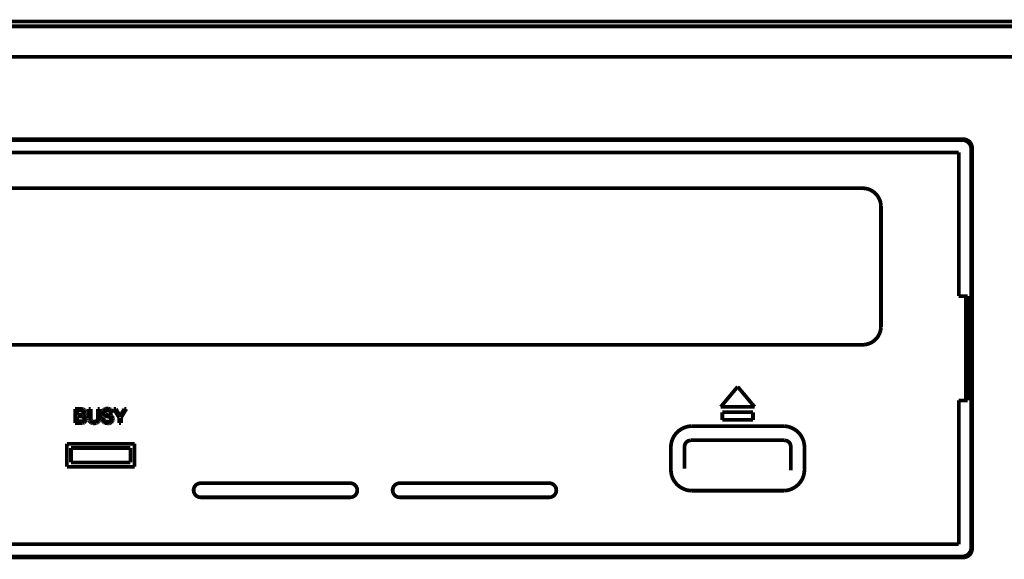
# Model space of a CAD drawing. Extents: x -6.3 to 6.3, y -4.8 to 4.8.
# Drawn here: x -1 to 0.1, y -3.2 to -2.6 of the extents above; entities that cross this region are included whole.
import ezdxf

# ---------------------------------------------------------------- set-up
doc = ezdxf.new("R2010")
doc.units = 0
doc.header["$MEASUREMENT"] = 0
doc.layers.add('___C_____1', color=7, linetype='CONTINUOUS')

msp = doc.modelspace()

# ---------------------------------------------------------------- linework, layer by layer
at = {"layer": '___C_____1', "const_width": 0.0041666668322351}
for points in [[(-1.614027777777777, -2.622832638888888), (2.529697222222222, -2.622832638888888)], [(-1.607970833333332, -2.628122916666666), (2.523634722222221, -2.628122916666666)], [(-1.607313888888888, -2.662193749999999), (1.196011111111111, -2.662193749999999)], [(-1.476230555555555, -2.753734027777777), (0.0100305555555558, -2.753734027777777)], [(-1.475179166666666, -2.754764583333332), (0.008993055555556, -2.754764583333332)], [(0.0188055555555558, -2.764597916666666), (0.0188074773341045, -2.764435897312242), (0.0188063464506176, -2.764275372942385), (0.0188022352430561, -2.764116102430554), (0.0187952160493836, -2.763957844650204), (0.0187853612075628, -2.763800358474793), (0.0187727430555551, -2.763643402777777), (0.0187574339313272, -2.763486736432613), (0.0187395061728397, -2.763330118312756), (0.0187190321180557, -2.763173307291666), (0.0186960841049389, -2.763016062242797), (0.0186707344714505, -2.762858142039608), (0.0186430555555557, -2.762699305555554), (0.0186094915444954, -2.762537555459104), (0.0185733860596718, -2.762377874228393), (0.018534743923611, -2.762220073784721), (0.0184935699588484, -2.762063966049381), (0.0184498689879114, -2.761909362943672), (0.0184036458333332, -2.761756076388888), (0.0183549053176448, -2.761603918306326), (0.0183036522633753, -2.761452700617283), (0.0182498914930562, -2.761302235243054), (0.018193627829219, -2.761152334104937), (0.018134866094393, -2.761002809124228), (0.0180736111111113, -2.760853472222221), (0.0180145463605959, -2.760702162101337), (0.0179525977366271, -2.760553060699587), (0.0178877170138892, -2.760406119791666), (0.0178198559670793, -2.760261291152262), (0.0177489663708848, -2.760118526556069), (0.0176750000000001, -2.759977777777777), (0.0175979086291158, -2.759838996592077), (0.0175176440329223, -2.759702134773661), (0.0174341579861115, -2.759567144097221), (0.0173474022633755, -2.759433976337448), (0.0172573286394031, -2.759302583269032), (0.0171638888888892, -2.759172916666666), (0.0170719368891459, -2.759035102398405), (0.0169786201131705, -2.758900032150204), (0.0168837890625002, -2.75876755642361), (0.0167872942386844, -2.758637525720164), (0.0166889861432615, -2.758509790541408), (0.0165887152777775, -2.758384201388889), (0.0164863321437761, -2.758260608764146), (0.0163816872427987, -2.758138863168723), (0.0162746310763886, -2.758018815104165), (0.016165014146091, -2.757900315072015), (0.0160526869534468, -2.757783213573816), (0.0159375000000002, -2.75766736111111), (0.0158168579603912, -2.757559516460905), (0.0156958590534986, -2.757453215020574), (0.0155744357638894, -2.757348263888888), (0.0154525205761331, -2.757244470164608), (0.0153300459747947, -2.757141640946501), (0.0152069444444441, -2.757039583333332), (0.015083148469651, -2.756938104423867), (0.0149585905349801, -2.756837011316871), (0.0148332031249998, -2.75673611111111), (0.0147069187242797, -2.756635210905348), (0.0145796698173868, -2.756534117798353), (0.0144513888888889, -2.756432638888888), (0.0143157720871905, -2.756342648051696), (0.0141796489197534, -2.756255883487653), (0.0140428602430554, -2.756172157118054), (0.013905246913581, -2.756091280864196), (0.0137666497878089, -2.756013066647375), (0.0136269097222219, -2.755937326388889), (0.0134858675733018, -2.75586387201003), (0.0133433641975316, -2.755792515432098), (0.0131992404513888, -2.755723068576388), (0.0130533371913586, -2.755655343364197), (0.0129054952739196, -2.75558915171682), (0.0127555555555556, -2.755524305555554), (0.0126048136895576, -2.755464330954217), (0.0124539030349809, -2.755406661522632), (0.0123027126736113, -2.75535134548611), (0.0121511316872436, -2.755298431069957), (0.0119990491576658, -2.755247966499484), (0.0118463541666656, -2.755199999999999), (0.0116929357960389, -2.75515457979681), (0.0115386831275721, -2.755111754115225), (0.0113834852430559, -2.755071571180554), (0.0112272312242805, -2.755034079218106), (0.0110698101530353, -2.754999326453188), (0.0109111111111116, -2.75496736111111), (0.0107518655156898, -2.754935070248199), (0.0105928176440338, -2.754905561985595), (0.0104338758680562, -2.754878841145832), (0.0102749485596721, -2.754854912551439), (0.0101159440907925, -2.754833781024947), (0.009956770833333, -2.754815451388889), (0.0097973371592093, -2.754799928465792), (0.00963755144033, -2.754787217078189), (0.0094773220486108, -2.754777322048611), (0.0093165573559673, -2.754770248199588), (0.0091551657343105, -2.754766000353651), (0.008993055555556, -2.754764583333332)], [(0.0100305555555558, -2.753734027777777), (0.0119430555555558, -2.753922916666665), (0.0137666666666672, -2.75449236111111), (0.0154694444444448, -2.755374305555554), (0.016968055555556, -2.756609027777777), (0.0181944444444442, -2.758114583333332), (0.0182847013245873, -2.758247441647376), (0.0183721707818929, -2.758381500771603), (0.0184569010416667, -2.758516861979166), (0.0185389403292184, -2.758653626543208), (0.0186183368698565, -2.758791895736881), (0.0186951388888876, -2.758931770833333), (0.0187693946116254, -2.759073353105709), (0.0188411522633754, -2.759216743827159), (0.0189104600694452, -2.759362044270832), (0.0189773662551445, -2.759509355709875), (0.0190419190457822, -2.759658779417437), (0.0191041666666672, -2.759810416666665), (0.0191641219778802, -2.75995943447788), (0.0192217721193417, -2.760108693415636), (0.0192771267361112, -2.76025837673611), (0.0193301954732519, -2.760408667695472), (0.0193809879758233, -2.760559749549896), (0.019429513888888, -2.760711805555555), (0.0194757828575103, -2.76086501896862), (0.0195198045267491, -2.761019573045266), (0.0195615885416665, -2.761175651041666), (0.0196011445473254, -2.76133343621399), (0.0196384821887863, -2.761493111818415), (0.0196736111111116, -2.76165486111111), (0.0197027528613685, -2.761814243344907), (0.0197290830761334, -2.76197366898148), (0.0197526258680565, -2.76213318142361), (0.0197734053497953, -2.762292824074072), (0.0197914456340023, -2.762452640335647), (0.0198067708333332, -2.76261267361111), (0.0198194050604421, -2.76277296730324), (0.019829372427985, -2.762933564814814), (0.019836697048611, -2.76309450954861), (0.0198414030349801, -2.763255844907406), (0.0198435144997427, -2.763417614293981), (0.019843055555556, -2.76357986111111)], [(-1.471286111111111, -2.768503472222221), (0.0050861111111118, -2.768503472222221)], [(0.0050861111111118, -2.768503472222221), (0.0050861111111118, -2.928443749999999)], [(0.0188055555555558, -2.764597916666666), (0.0188055555555558, -3.208431249999999)], [(0.019843055555556, -2.76357986111111), (0.019843055555556, -3.209463194444443)], [(-1.364997222222221, -2.808365972222221), (-0.1012166666666663, -2.808365972222221)], [(-0.0815361111111108, -2.828046527777777), (-0.081800856802984, -2.82542754549254), (-0.0823876414609046, -2.822914808384772), (-0.0832748697916666, -2.820529839409721), (-0.0844409465020566, -2.818294161522632), (-0.0858642762988682, -2.816229297678754), (-0.0875232638888894, -2.814356770833332), (-0.0893963139789098, -2.812698103941614), (-0.0914618312757201, -2.811274819958847), (-0.093698220486111, -2.810108441840277), (-0.0960838863168721, -2.809220492541151), (-0.098597233474794, -2.808632495016717), (-0.1012166666666663, -2.808365972222221)], [(-0.0815361111111108, -2.828046527777777), (-0.0815361111111108, -2.962893749999999)], [(0.0050861111111118, -2.928443749999999), (0.0149263888888887, -2.928443749999999)], [(0.012952777777778, -3.044586805555554), (0.012952777777778, -2.928443749999999)], [(0.012952777777778, -2.929432638888888), (0.014011111111111, -2.931521527777777)], [(0.014011111111111, -2.931521527777777), (0.0149263888888887, -2.931521527777777)], [(0.014011111111111, -3.041507638888888), (0.014011111111111, -2.931521527777777)], [(0.0149263888888887, -2.928443749999999), (0.0149263888888887, -3.044586805555554)], [(-0.1012166666666663, -2.982574305555555), (-0.0985972334747945, -2.982311283918467), (-0.0960838863168716, -2.981726150977365), (-0.093698220486111, -2.980840429687499), (-0.0914618312757192, -2.979675643004114), (-0.0893963139789094, -2.978253313882458), (-0.0875232638888899, -2.976594965277778), (-0.0858642762988682, -2.974722120145318), (-0.084440946502057, -2.972656301440328), (-0.0832748697916666, -2.970419032118054), (-0.0823876414609046, -2.968031835133743), (-0.081800856802984, -2.965516233442643), (-0.0815361111111108, -2.962893749999999)], [(-0.1012166666666663, -2.982574305555555), (-1.364997222222221, -2.982574305555555)], [(-0.2409805555555553, -3.02920486111111), (-0.2598069444444442, -3.051693749999999)], [(-0.2221347222222221, -3.051693749999999), (-0.2409805555555553, -3.02920486111111)], [(0.0149263888888887, -3.044586805555554), (0.0050861111111118, -3.044586805555554)], [(0.0050861111111118, -3.044586805555554), (0.0050861111111118, -3.204525694444443)], [(0.012952777777778, -3.043596527777777), (0.014011111111111, -3.041507638888888)], [(0.014011111111111, -3.041507638888888), (0.0149263888888887, -3.041507638888888)], [(-0.9687569444444438, -3.054270138888888), (-0.969170833333333, -3.054215972222221), (-0.9694416666666665, -3.054202083333332), (-0.9698416666666664, -3.054161805555555), (-0.9703097222222218, -3.054093749999999), (-0.9706555555555556, -3.054039583333332), (-0.971022222222222, -3.053999305555554), (-0.9715374999999998, -3.053999305555554), (-0.971743897890947, -3.053999024241254), (-0.9719493312757197, -3.053998212448558), (-0.9721539930555556, -3.053996918402777), (-0.9723580761316865, -3.053995190329216), (-0.9725617734053496, -3.053993076453188), (-0.972765277777778, -3.053990624999999), (-0.9729687821502061, -3.053987884194958), (-0.9731724794238676, -3.053984902263373), (-0.9733765625, -3.053981727430555), (-0.9735812242798348, -3.053978407921809), (-0.9737866576646091, -3.053974991962448), (-0.9739930555555552, -3.053971527777777), (-0.9741481618119859, -3.053971273791152), (-0.9743018454218104, -3.053970537551439), (-0.9744543619791664, -3.053969357638888), (-0.9746059670781885, -3.053967772633743), (-0.974756916313014, -3.053965821116254), (-0.974907465277778, -3.053963541666666), (-0.9750578695666153, -3.053960972865226), (-0.9752083847736625, -3.05395815329218), (-0.9753592664930552, -3.053955121527777), (-0.9755107703189299, -3.053951916152262), (-0.975663151845422, -3.053948575745884), (-0.9758166666666664, -3.053945138888888), (-0.9760141388567387, -3.053945138888888), (-0.9762102173353902, -3.053945138888888), (-0.9764051866319443, -3.053945138888888), (-0.9765993312757196, -3.053945138888887), (-0.9767929357960385, -3.053945138888888), (-0.9769862847222224, -3.053945138888888), (-0.9771796625835907, -3.053945138888888), (-0.9773733539094649, -3.053945138888888), (-0.9775676432291664, -3.053945138888888), (-0.9777628150720158, -3.053945138888888), (-0.9779591539673351, -3.053945138888888), (-0.9781569444444443, -3.053945138888888)], [(-0.9781569444444443, -3.053945138888888), (-0.9781569444444443, -3.069678472222221)], [(-0.9758444444444438, -3.055871527777777), (-0.9715638888888884, -3.055871527777777)], [(-0.9758444444444438, -3.060618749999999), (-0.9758444444444438, -3.055871527777777)], [(-0.9715638888888884, -3.055871527777777), (-0.9709208333333329, -3.055897916666666)], [(-0.9709208333333329, -3.055897916666666), (-0.970283333333333, -3.056006249999999)], [(-0.970283333333333, -3.056006249999999), (-0.9696652777777776, -3.056250694444444)], [(-0.9691027777777772, -3.056643749999999), (-0.9696652777777776, -3.056250694444444)], [(-0.9687569444444438, -3.057132638888888), (-0.9691027777777772, -3.056643749999999)], [(-0.967848611111111, -3.054813194444443), (-0.9687569444444438, -3.054270138888888)], [(-0.9687569444444438, -3.057132638888888), (-0.968559722222222, -3.057661805555554)], [(-0.9685402777777776, -3.058257638888888), (-0.9687027777777776, -3.058922916666666)], [(-0.968559722222222, -3.057661805555554), (-0.9685402777777776, -3.058257638888888)], [(-0.967156944444444, -3.055477083333332), (-0.967848611111111, -3.054813194444443)], [(-0.967156944444444, -3.055477083333332), (-0.9666611111111112, -3.056278472222221)], [(-0.9664444444444446, -3.056956249999999), (-0.9663499999999999, -3.05725486111111), (-0.9665458333333329, -3.056657638888888), (-0.9666611111111112, -3.056278472222221)], [(-0.9664444444444446, -3.058652083333332), (-0.9663694444444441, -3.057918749999999)], [(-0.9663694444444441, -3.057918749999999), (-0.9663499999999999, -3.05725486111111)], [(-0.9608833333333333, -3.053945138888888), (-0.9631416666666666, -3.053945138888888)], [(-0.9631416666666666, -3.053945138888888), (-0.9631208333333329, -3.064632638888888)], [(-0.9608833333333333, -3.064740972222221), (-0.9608833333333333, -3.053945138888888)], [(-0.9507444444444441, -3.053945138888888), (-0.952983333333333, -3.053945138888888)], [(-0.952983333333333, -3.053945138888888), (-0.952983333333333, -3.064036805555554)], [(-0.9507916666666664, -3.064036805555554), (-0.9507916666666664, -3.064361805555555), (-0.9507915493184153, -3.063912649498456), (-0.9507911908436206, -3.063466820987653), (-0.9507905815972219, -3.063023654513888), (-0.9507897119341555, -3.062582484567899), (-0.9507885722093615, -3.062142645640431), (-0.950787152777778, -3.061703472222221), (-0.9507854439943415, -3.061264298804012), (-0.9507834362139915, -3.060824459876542), (-0.9507811197916664, -3.060383289930554), (-0.9507784850823043, -3.059940123456789), (-0.9507755224408436, -3.059494294945987), (-0.950772222222222, -3.059045138888888), (-0.9507688906571506, -3.058612977430554), (-0.9507658243312743, -3.058184143518517), (-0.950762999131944, -3.057758029513888), (-0.9507603909465016, -3.057334027777776), (-0.9507579756622943, -3.056911530671295), (-0.9507557291666666, -3.056489930555555), (-0.9507536273469652, -3.056068619791666), (-0.9507516460905346, -3.055646990740739), (-0.950749761284722, -3.055224435763888), (-0.9507479488168716, -3.054800347222221), (-0.9507461845743311, -3.054374117476851), (-0.9507444444444441, -3.053945138888888)], [(-0.9481402777777777, -3.057295138888888), (-0.9476652777777774, -3.055938194444443)], [(-0.9481402777777777, -3.057295138888888), (-0.9481402777777777, -3.057838194444443), (-0.9481402777777777, -3.05821736111111), (-0.9481402777777777, -3.058664583333332), (-0.9479638888888889, -3.059059027777777), (-0.9477944444444439, -3.059478472222221), (-0.9475708333333333, -3.060021527777777)], [(-0.9468583333333331, -3.054989583333332), (-0.9476652777777774, -3.055938194444443)], [(-0.9458277777777777, -3.054311805555554), (-0.9468583333333331, -3.054989583333332)], [(-0.945604166666666, -3.056643749999999), (-0.9459166666666662, -3.057431249999999)], [(-0.945895833333333, -3.058203472222221), (-0.945895833333333, -3.057431249999999)], [(-0.945895833333333, -3.058203472222221), (-0.9455027777777775, -3.058990972222221)], [(-0.9453597222222218, -3.054135416666666), (-0.9458277777777777, -3.054311805555554)], [(-0.945604166666666, -3.056643749999999), (-0.9449597222222219, -3.056088194444443)], [(-0.9445458333333328, -3.053740972222221), (-0.9453597222222218, -3.054135416666666)], [(-0.9449597222222219, -3.056088194444443), (-0.9441736111111108, -3.055681249999999)], [(-0.9433597222222221, -3.053606249999999), (-0.9445458333333328, -3.053740972222221)], [(-0.9441736111111108, -3.055681249999999), (-0.9417111111111108, -3.055464583333332)], [(-0.9421055555555554, -3.053632638888888), (-0.9425791666666665, -3.053632638888888), (-0.942918055555555, -3.053606249999999), (-0.9433597222222221, -3.053606249999999)], [(-0.940897222222222, -3.053674305555554), (-0.9421055555555554, -3.053632638888888)], [(-0.9404361111111111, -3.05581736111111), (-0.9417111111111108, -3.055464583333332)], [(-0.9395680555555552, -3.054025694444443), (-0.940897222222222, -3.053674305555554)], [(-0.9404361111111111, -3.05581736111111), (-0.9395277777777772, -3.056589583333332)], [(-0.9384430555555557, -3.05470486111111), (-0.9395680555555552, -3.054025694444443)], [(-0.9395277777777772, -3.056589583333332), (-0.9389111111111105, -3.057539583333332)], [(-0.9385847222222221, -3.058706249999999), (-0.9389111111111105, -3.057539583333332)], [(-0.9375069444444438, -3.05566736111111), (-0.9384430555555557, -3.05470486111111)], [(-0.9369916666666666, -3.05661736111111), (-0.9375069444444438, -3.05566736111111)], [(-0.936570833333333, -3.057674305555555), (-0.9369916666666666, -3.05661736111111)], [(-0.9365305555555551, -3.058706249999999), (-0.936570833333333, -3.057674305555555)], [(-0.9328277777777774, -3.053945138888888), (-0.935147222222222, -3.053945138888888)], [(-0.935147222222222, -3.053945138888888), (-0.9292333333333328, -3.063534027777777)], [(-0.9281347222222219, -3.062028472222221), (-0.9328277777777774, -3.053945138888888)], [(-0.9234277777777775, -3.053945138888888), (-0.9281347222222219, -3.062028472222221)], [(-0.9269958333333327, -3.063534027777777), (-0.9211152777777776, -3.053945138888888)], [(-0.9211152777777776, -3.053945138888888), (-0.9234277777777775, -3.053945138888888)], [(-0.2598069444444442, -3.051693749999999), (-0.2221347222222221, -3.051693749999999)], [(-0.2239249999999999, -3.057715972222221), (-0.2580361111111107, -3.057715972222221)], [(-0.2580361111111107, -3.057715972222221), (-0.2580361111111107, -3.066246527777777)], [(-0.2239249999999999, -3.066246527777777), (-0.2239249999999999, -3.057715972222221)], [(-0.9717541666666665, -3.060618749999999), (-0.9758444444444438, -3.060618749999999)], [(-0.9758444444444438, -3.062489583333332), (-0.9717541666666665, -3.062489583333332)], [(-0.9758444444444438, -3.067752083333332), (-0.9758444444444438, -3.062489583333332)], [(-0.9711638888888884, -3.067752083333332), (-0.9758444444444438, -3.067752083333332)], [(-0.971022222222222, -3.060550694444443), (-0.9717541666666665, -3.060618749999999)], [(-0.9717541666666665, -3.062489583333332), (-0.9707513888888886, -3.06251736111111)], [(-0.9705069444444443, -3.067739583333332), (-0.9711638888888884, -3.067752083333332)], [(-0.9703097222222218, -3.060388194444443), (-0.971022222222222, -3.060550694444443)], [(-0.9707513888888886, -3.06251736111111), (-0.9697402777777774, -3.062734027777777)], [(-0.9698152777777773, -3.06761736111111), (-0.9705069444444443, -3.067739583333332)], [(-0.9697874999999998, -3.060143749999999), (-0.9703097222222218, -3.060388194444443)], [(-0.9691972222222219, -3.067413194444443), (-0.9698152777777773, -3.06761736111111)], [(-0.9697874999999998, -3.060143749999999), (-0.9693541666666662, -3.05981736111111)], [(-0.9697402777777774, -3.062734027777777), (-0.969170833333333, -3.06300486111111)], [(-0.9696249999999997, -3.069610416666666), (-0.968858333333333, -3.069475694444443)], [(-0.9693541666666662, -3.05981736111111), (-0.9690013888888886, -3.059410416666665)], [(-0.9691972222222219, -3.067413194444443), (-0.9687027777777776, -3.067046527777776)], [(-0.9687291666666663, -3.063399305555555), (-0.969170833333333, -3.06300486111111)], [(-0.9687027777777776, -3.058922916666666), (-0.9690013888888886, -3.059410416666665)], [(-0.968858333333333, -3.069475694444443), (-0.9681597222222219, -3.069285416666666)], [(-0.9683833333333332, -3.063846527777777), (-0.9687291666666663, -3.063399305555555)], [(-0.9687027777777776, -3.067046527777776), (-0.9683638888888882, -3.066627083333332)], [(-0.9684583333333334, -3.061350694444443), (-0.9676444444444442, -3.060849305555554)], [(-0.9674749999999999, -3.061865972222221), (-0.9684583333333334, -3.061350694444443)], [(-0.9683833333333332, -3.063846527777777), (-0.9681402777777773, -3.064388194444444)], [(-0.9681402777777773, -3.066138194444443), (-0.9683638888888882, -3.066627083333332)], [(-0.9681597222222219, -3.069285416666666), (-0.9674541666666662, -3.068756249999999)], [(-0.9681402777777773, -3.064388194444444), (-0.9680180555555555, -3.065013194444443)], [(-0.9680180555555555, -3.065609027777777), (-0.9681402777777773, -3.066138194444443)], [(-0.9680180555555555, -3.065013194444443), (-0.9680180555555555, -3.065609027777777)], [(-0.9676444444444442, -3.060849305555554), (-0.9670069444444443, -3.060184027777776)], [(-0.9666611111111112, -3.062597916666665), (-0.9674749999999999, -3.061865972222221)], [(-0.9674541666666662, -3.068756249999999), (-0.9665736111111108, -3.067874305555554)], [(-0.9670069444444443, -3.060184027777776), (-0.9665194444444442, -3.059302083333332)], [(-0.9660513888888889, -3.063534027777777), (-0.9666611111111112, -3.062597916666665)], [(-0.9665736111111108, -3.067874305555554), (-0.9659763888888885, -3.066857638888888)], [(-0.9665194444444442, -3.059302083333332), (-0.9664444444444446, -3.058652083333332)], [(-0.9660513888888889, -3.063534027777777), (-0.9657319444444443, -3.064728472222221)], [(-0.9659763888888885, -3.066857638888888), (-0.9659222222222219, -3.066382638888888), (-0.9659222222222219, -3.066206249999999), (-0.9658750000000002, -3.065853472222221), (-0.9658333333333327, -3.065474305555554), (-0.9658069444444441, -3.065256249999999), (-0.9657597222222218, -3.064728472222221)], [(-0.9631208333333329, -3.064632638888888), (-0.9630666666666662, -3.065731249999999)], [(-0.9630666666666662, -3.065731249999999), (-0.9628972222222218, -3.066721527777776)], [(-0.9628972222222218, -3.066721527777776), (-0.9625791666666664, -3.067102083333332)], [(-0.9625791666666664, -3.067102083333332), (-0.962259722222222, -3.067752083333332)], [(-0.962259722222222, -3.067752083333332), (-0.9615277777777775, -3.068552083333332)], [(-0.9615277777777775, -3.068552083333332), (-0.9606597222222216, -3.069177083333332)], [(-0.9606597222222216, -3.065528472222221), (-0.9607402777777775, -3.06522986111111), (-0.9607888888888882, -3.065107638888888), (-0.9608833333333333, -3.064740972222221)], [(-0.9605583333333331, -3.066178472222221), (-0.9606597222222216, -3.065528472222221)], [(-0.9596555555555553, -3.069624305555554), (-0.9606597222222216, -3.069177083333332)], [(-0.9601444444444444, -3.066857638888888), (-0.9605583333333331, -3.066178472222221)], [(-0.9594319444444444, -3.067440972222221), (-0.9601444444444444, -3.066857638888888)], [(-0.9591138888888885, -3.067603472222221), (-0.9594319444444444, -3.067440972222221)], [(-0.9585708333333329, -3.067982638888888), (-0.9591138888888885, -3.067603472222221)], [(-0.9566249999999998, -3.068078472222221), (-0.9570652777777777, -3.068090972222221), (-0.9572624999999996, -3.06810486111111), (-0.957608333333333, -3.06810486111111), (-0.9580277777777777, -3.068050694444444), (-0.958231944444444, -3.068024305555554), (-0.9585708333333329, -3.067982638888888)], [(-0.955695833333333, -3.068024305555554), (-0.9566249999999998, -3.068078472222221)], [(-0.9546847222222218, -3.067657638888888), (-0.955695833333333, -3.068024305555554)], [(-0.9546847222222218, -3.067657638888888), (-0.9539722222222222, -3.067168749999999)], [(-0.9542374999999996, -3.069610416666666), (-0.9531597222222218, -3.069163194444443)], [(-0.9534708333333332, -3.066518749999999), (-0.9539722222222222, -3.067168749999999)], [(-0.9530847222222217, -3.065677083333332), (-0.9534708333333332, -3.066518749999999)], [(-0.9531597222222218, -3.069163194444443), (-0.9524472222222218, -3.068647916666666)], [(-0.9530097222222222, -3.064877083333332), (-0.9530847222222217, -3.065677083333332)], [(-0.952983333333333, -3.064036805555554), (-0.9530097222222222, -3.064877083333332)], [(-0.9524472222222218, -3.068647916666666), (-0.9518291666666662, -3.068010416666666)], [(-0.9513624999999997, -3.067264583333332), (-0.9518291666666662, -3.068010416666666)], [(-0.9513624999999997, -3.067264583333332), (-0.9509888888888887, -3.066274305555555)], [(-0.9509888888888887, -3.066274305555555), (-0.9508944444444442, -3.065365972222221)], [(-0.9508944444444442, -3.065365972222221), (-0.9507916666666664, -3.064361805555555)], [(-0.9487236111111108, -3.06427986111111), (-0.9486972222222217, -3.064999305555554), (-0.9486763888888884, -3.065297916666665), (-0.9486486111111105, -3.065731249999999)], [(-0.9464388888888883, -3.06427986111111), (-0.9487236111111108, -3.06427986111111)], [(-0.9486486111111105, -3.065731249999999), (-0.9483569444444444, -3.066178472222221)], [(-0.9483569444444444, -3.066178472222221), (-0.9481138888888885, -3.066761805555554), (-0.9479916666666665, -3.067060416666666)], [(-0.9479916666666665, -3.067060416666666), (-0.9471777777777777, -3.068145138888888)], [(-0.9475708333333333, -3.060021527777777), (-0.9467847222222221, -3.060915972222221)], [(-0.9471777777777777, -3.068145138888888), (-0.9460999999999998, -3.069027083333332)], [(-0.9467847222222221, -3.060915972222221), (-0.9458013888888885, -3.061540972222221)], [(-0.946384722222222, -3.065161805555554), (-0.9464388888888883, -3.06427986111111)], [(-0.9460249999999996, -3.066057638888888), (-0.946384722222222, -3.065161805555554)], [(-0.9460999999999998, -3.069027083333332), (-0.9446680555555552, -3.069718749999999)], [(-0.9455291666666663, -3.066803472222221), (-0.9460249999999996, -3.066057638888888)], [(-0.9446888888888885, -3.06187986111111), (-0.9458013888888885, -3.061540972222221)], [(-0.944844444444444, -3.06746736111111), (-0.9455291666666663, -3.066803472222221)], [(-0.9449402777777774, -3.059506249999999), (-0.9455027777777775, -3.058990972222221)], [(-0.9444916666666664, -3.059709027777777), (-0.9449402777777774, -3.059506249999999)], [(-0.9445194444444444, -3.067603472222221), (-0.944844444444444, -3.06746736111111)], [(-0.9446888888888885, -3.06187986111111), (-0.9422333333333331, -3.062421527777777)], [(-0.9436041666666664, -3.06810486111111), (-0.9445194444444444, -3.067603472222221)], [(-0.9441736111111108, -3.060007638888888), (-0.9444916666666664, -3.059709027777777)], [(-0.9432638888888886, -3.060252083333332), (-0.9441736111111108, -3.060007638888888)], [(-0.9424513888888888, -3.068186805555555), (-0.9436041666666664, -3.06810486111111)], [(-0.9420097222222221, -3.06045486111111), (-0.9432638888888886, -3.060252083333332)], [(-0.9424513888888888, -3.068186805555555), (-0.9412236111111109, -3.068050694444444), (-0.9400166666666663, -3.06794236111111)], [(-0.9408097222222221, -3.062802083333332), (-0.9422333333333331, -3.062421527777777)], [(-0.9412236111111109, -3.060522916666666), (-0.9420097222222221, -3.06045486111111)], [(-0.9398666666666667, -3.060861805555554), (-0.9412236111111109, -3.060522916666666)], [(-0.9408097222222221, -3.062802083333332), (-0.9398666666666667, -3.063100694444444)], [(-0.9392027777777776, -3.067481249999999), (-0.9400166666666663, -3.06794236111111)], [(-0.9399416666666663, -3.069949305555554), (-0.9387138888888886, -3.069475694444443)], [(-0.9398666666666667, -3.060861805555554), (-0.9385847222222221, -3.061256249999999)], [(-0.938984722222222, -3.063561805555555), (-0.9398666666666667, -3.063100694444444)], [(-0.9386388888888884, -3.066884027777777), (-0.9392027777777776, -3.067481249999999)], [(-0.938984722222222, -3.063561805555555), (-0.938293055555555, -3.064334027777777)], [(-0.9387138888888886, -3.069475694444443), (-0.9377305555555555, -3.068918749999999)], [(-0.9386388888888884, -3.066884027777777), (-0.9381986111111109, -3.066070138888888)], [(-0.9385847222222221, -3.058706249999999), (-0.9365305555555551, -3.058706249999999)], [(-0.9376013888888884, -3.061784027777777), (-0.9385847222222221, -3.061256249999999)], [(-0.938293055555555, -3.064334027777777), (-0.9381986111111109, -3.065147916666666)], [(-0.9381986111111109, -3.065147916666666), (-0.9381444444444442, -3.066070138888888)], [(-0.9377305555555555, -3.068918749999999), (-0.9369638888888886, -3.068213194444443)], [(-0.9368694444444439, -3.062463194444443), (-0.9376013888888884, -3.061784027777777)], [(-0.9369638888888886, -3.068213194444443), (-0.9364013888888887, -3.067386805555554)], [(-0.9363263888888887, -3.063277083333332), (-0.9368694444444439, -3.062463194444443)], [(-0.9364013888888887, -3.067386805555554), (-0.9359874999999995, -3.066382638888888)], [(-0.9363263888888887, -3.063277083333332), (-0.9359333333333331, -3.06426736111111)], [(-0.9359874999999995, -3.066382638888888), (-0.935906944444444, -3.065310416666666)], [(-0.935906944444444, -3.065310416666666), (-0.9358791666666662, -3.06426736111111)], [(-0.9292333333333328, -3.063534027777777), (-0.9292333333333328, -3.069678472222221)], [(-0.9269958333333327, -3.069678472222221), (-0.9269958333333327, -3.063534027777777)], [(-0.2580361111111107, -3.066246527777777), (-0.2239249999999999, -3.066246527777777)], [(-0.9781569444444443, -3.069678472222221), (-0.9724930555555552, -3.069678472222221)], [(-0.9724930555555552, -3.069678472222221), (-0.9710486111111112, -3.069664583333332)], [(-0.9710486111111112, -3.069664583333332), (-0.970398611111111, -3.069638194444443), (-0.9701138888888888, -3.069624305555554), (-0.9696249999999997, -3.069610416666666)], [(-0.9596555555555553, -3.069624305555554), (-0.9582722222222219, -3.069949305555554)], [(-0.9582722222222219, -3.069949305555554), (-0.9576888888888884, -3.069977083333332), (-0.9574388888888885, -3.069977083333332), (-0.9570180555555554, -3.069990972222221), (-0.9566249999999998, -3.069977083333332), (-0.9562249999999995, -3.069990972222221), (-0.9557222222222223, -3.069977083333332), (-0.955397222222222, -3.069922916666666), (-0.9549972222222219, -3.069881249999999), (-0.9544819444444442, -3.069814583333332)], [(-0.9544819444444442, -3.069814583333332), (-0.9542374999999996, -3.069610416666666)], [(-0.9446680555555552, -3.069718749999999), (-0.9435152777777773, -3.069840972222221)], [(-0.9435152777777773, -3.069840972222221), (-0.9430208333333332, -3.069909027777776), (-0.9427013888888885, -3.069949305555554), (-0.9422541666666663, -3.07001736111111)], [(-0.9422541666666663, -3.07001736111111), (-0.9410944444444443, -3.070057638888888)], [(-0.9410944444444443, -3.070057638888888), (-0.9399416666666663, -3.069949305555554)], [(-0.9292333333333328, -3.069678472222221), (-0.9269958333333327, -3.069678472222221)], [(-0.2926569444444444, -3.073136805555555), (-0.2956679068608539, -3.073442305652005), (-0.2985571437757199, -3.074117959104937), (-0.3012998046874999, -3.075138953993054), (-0.3038710390946493, -3.07648047839506), (-0.306245996495627, -3.078117720389659), (-0.3083998263888894, -3.080025868055555), (-0.3103076782728906, -3.08218010947145), (-0.3119447016460901, -3.084555632716048), (-0.3132860460069442, -3.087127625868054), (-0.3143068608539088, -3.089871277006171), (-0.3149822956854429, -3.092761774209104), (-0.3152875000000002, -3.095774305555555)], [(-0.2926569444444444, -3.073136805555555), (-0.1893041666666661, -3.073136805555555)], [(-0.1666736111111109, -3.095774305555555), (-0.1669788154256691, -3.092761774209104), (-0.1676542502572014, -3.089871277006171), (-0.1686750651041668, -3.087127625868054), (-0.1700164094650201, -3.084555632716047), (-0.1716534328382195, -3.08218010947145), (-0.1735612847222225, -3.080025868055555), (-0.1757151146154832, -3.07811772038966), (-0.1780900720164604, -3.07648047839506), (-0.1806613064236107, -3.075138953993054), (-0.1834039673353906, -3.074117959104937), (-0.1862932042502576, -3.073442305652005), (-0.1893041666666661, -3.073136805555555)], [(-0.3000291666666666, -3.095856249999999), (-0.3000253592785498, -3.095623054108795), (-0.3000139853395054, -3.095391493055554), (-0.2999951171874997, -3.095161523437499), (-0.2999688271604932, -3.094933101851851), (-0.2999351875964504, -3.094706184895832), (-0.2998942708333336, -3.094480729166666), (-0.2998461492091047, -3.094256691261573), (-0.2997908950617281, -3.094034027777777), (-0.2997285807291661, -3.093812695312499), (-0.2996592785493823, -3.093592650462962), (-0.2995830608603396, -3.093373849826388), (-0.2994999999999997, -3.093156249999999), (-0.2993992918917185, -3.092945222479423), (-0.2992936406892994, -3.092739094650204), (-0.2991829644097219, -3.09253767361111), (-0.2990671810699581, -3.092340766460904), (-0.2989462086869849, -3.092148180298353), (-0.2988199652777785, -3.091959722222222), (-0.2986883688593105, -3.091775199331275), (-0.2985513374485586, -3.091594418724278), (-0.2984087890624991, -3.091417187499999), (-0.2982606417181062, -3.0912433127572), (-0.2981068134323559, -3.09107260159465), (-0.2979472222222221, -3.09090486111111), (-0.2957083333333332, -3.089399305555554), (-0.2930430555555552, -3.088870138888888)], [(-0.1889180555555554, -3.088870138888888), (-0.2930430555555552, -3.088870138888888)], [(-0.1889180555555554, -3.088870138888888), (-0.1861847222222224, -3.089413194444443), (-0.1839194444444443, -3.090972916666665), (-0.1837646211098254, -3.091137731481481), (-0.1836154642489704, -3.09130648148148), (-0.1834720269097221, -3.091479166666666), (-0.1833343621399166, -3.091655787037035), (-0.1832025229873966, -3.091836342592592), (-0.1830765625000006, -3.092020833333333), (-0.1829565337255658, -3.092209259259258), (-0.182842489711934, -3.092401620370369), (-0.1827344835069446, -3.092597916666665), (-0.1826325681584357, -3.092798148148147), (-0.182536796714249, -3.093002314814814), (-0.1824472222222222, -3.093210416666666), (-0.1823629758230458, -3.093421672453704), (-0.1822865612139908, -3.09363460648148), (-0.1822178819444442, -3.093849218749999), (-0.1821568415637849, -3.094065509259257), (-0.182103343621399, -3.094283478009258), (-0.1820572916666667, -3.094503124999999), (-0.1820185892489712, -3.09472445023148), (-0.1819871399176946, -3.094947453703702), (-0.1819628472222221, -3.095172135416665), (-0.1819456147119336, -3.095398495370369), (-0.1819353459362141, -3.095626533564814), (-0.181931944444444, -3.095856249999999)], [(-0.9119944444444442, -3.09281736111111), (-0.9872847222222219, -3.09281736111111)], [(-0.9872847222222219, -3.09281736111111), (-0.9872847222222219, -3.118397916666666)], [(-0.9165375, -3.097484027777777), (-0.982733333333333, -3.097484027777777)], [(-0.982733333333333, -3.113488194444443), (-0.982733333333333, -3.097484027777777)], [(-0.9165375, -3.113488194444443), (-0.9165375, -3.097484027777777)], [(-0.9119944444444442, -3.118397916666666), (-0.9119944444444442, -3.09281736111111)], [(-0.3152875000000002, -3.122345138888888), (-0.3152875000000002, -3.095774305555555)], [(-0.3000291666666666, -3.095856249999999), (-0.3000291666666666, -3.120581249999999)], [(-0.181931944444444, -3.122331249999999), (-0.181931944444444, -3.095856249999999)], [(-0.1666736111111109, -3.095774305555555), (-0.1666736111111109, -3.122345138888888)], [(-0.9872847222222219, -3.118397916666666), (-0.9119944444444442, -3.118397916666666)], [(-0.9165375, -3.113488194444443), (-0.982733333333333, -3.113488194444443)], [(-0.3152875000000002, -3.122345138888888), (-0.3149822956854429, -3.125357431520061), (-0.3143068608539088, -3.128247299382715), (-0.3132860460069442, -3.130990060763888), (-0.3119447016460901, -3.133561033950616), (-0.3103076782728906, -3.135935537229937), (-0.3083998263888894, -3.138088888888888), (-0.3062459964956279, -3.139996407214505), (-0.3038710390946497, -3.141633410493826), (-0.3012998046874999, -3.142975217013888), (-0.2985571437757199, -3.143997145061727), (-0.2956679068608539, -3.144674512924382), (-0.2926569444444444, -3.144982638888888)], [(-0.1893041666666661, -3.144982638888888), (-0.1862929390110599, -3.144677138792438), (-0.1834030028292171, -3.144001485339504), (-0.1806593532986107, -3.142980490451388), (-0.1780869855967073, -3.141638966049381), (-0.1757108949009769, -3.140001724054783), (-0.173556076388889, -3.138093576388888), (-0.1716475252379119, -3.135939334972992), (-0.1700102366255143, -3.133563811728394), (-0.1686692057291665, -3.130991818576388), (-0.1676494277263374, -3.12824816743827), (-0.1669758977944959, -3.125357670235338), (-0.1666736111111109, -3.122345138888888)], [(-0.8384194444444439, -3.136613194444443), (-0.8394874469521607, -3.136685091145832), (-0.840511612654321, -3.136894502314814), (-0.8414825954861107, -3.13723200954861), (-0.8423910493827154, -3.137688194444443), (-0.843227628279321, -3.138253638599536), (-0.843982986111111, -3.138918923611111), (-0.8446477768132716, -3.139674631076388), (-0.8452126543209876, -3.140511342592592), (-0.8456682725694442, -3.141419639756943), (-0.8460052854938266, -3.142390104166665), (-0.8462143470293209, -3.143413317418981), (-0.8462861111111109, -3.14447986111111), (-0.8462158058449071, -3.145549595711162), (-0.8460076967592584, -3.146575469393003), (-0.8456712022569444, -3.147548111979166), (-0.8452157407407398, -3.148458153292179), (-0.8446507306134257, -3.149296223154577), (-0.8439855902777782, -3.150052951388888), (-0.8432297381365735, -3.150718967817643), (-0.8423925925925917, -3.151284902263373), (-0.8414835720486114, -3.15174138454861), (-0.8405120949074071, -3.152079044495883), (-0.8394875795717592, -3.152288511927725), (-0.8384194444444439, -3.152360416666665)], [(-0.8384194444444439, -3.136613194444443), (-0.672084722222222, -3.136613194444443)], [(-0.672084722222222, -3.152360416666665), (-0.6710153067129628, -3.152288511927725), (-0.6699896990740731, -3.152079044495883), (-0.6690172743055554, -3.15174138454861), (-0.668107407407407, -3.151284902263373), (-0.667269473379629, -3.150718967817642), (-0.6665128472222226, -3.150052951388888), (-0.6658469039351856, -3.149296223154577), (-0.6652810185185181, -3.148458153292179), (-0.664824565972222, -3.147548111979166), (-0.6644869212962959, -3.146575469393003), (-0.6642774594907404, -3.145549595711162), (-0.6642055555555553, -3.14447986111111), (-0.6642774594907414, -3.143413317418981), (-0.6644869212962954, -3.142390104166665), (-0.664824565972222, -3.141419639756943), (-0.6652810185185177, -3.140511342592592), (-0.6658469039351856, -3.139674631076387), (-0.6665128472222221, -3.138918923611111), (-0.6672694733796294, -3.138253638599536), (-0.6681074074074074, -3.137688194444443), (-0.6690172743055554, -3.13723200954861), (-0.6699896990740735, -3.136894502314814), (-0.6710153067129628, -3.136685091145833), (-0.672084722222222, -3.136613194444443)], [(-0.6169638888888889, -3.136613194444443), (-0.6180336234889406, -3.136685091145832), (-0.6190594971707811, -3.136894502314814), (-0.6200321397569444, -3.13723200954861), (-0.6209421810699581, -3.137688194444443), (-0.6217802509323556, -3.138253638599536), (-0.6225369791666671, -3.138918923611111), (-0.6232029955954217, -3.139674631076388), (-0.6237689300411513, -3.140511342592592), (-0.6242254123263887, -3.141419639756943), (-0.624563072273662, -3.142390104166665), (-0.624772539705504, -3.143413317418981), (-0.6248444444444444, -3.14447986111111), (-0.6247725397055044, -3.145549595711162), (-0.6245630722736624, -3.146575469393003), (-0.6242254123263887, -3.147548111979166), (-0.6237689300411513, -3.148458153292179), (-0.6232029955954212, -3.149296223154577), (-0.6225369791666675, -3.150052951388888), (-0.6217802509323564, -3.150718967817643), (-0.6209421810699585, -3.151284902263373), (-0.620032139756944, -3.15174138454861), (-0.6190594971707811, -3.152079044495883), (-0.6180336234889406, -3.152288511927725), (-0.6169638888888889, -3.152360416666665)], [(-0.6169638888888889, -3.136613194444443), (-0.4506291666666665, -3.136613194444443)], [(-0.4506291666666665, -3.152360416666665), (-0.4495610275205762, -3.152288511927725), (-0.4485364840534971, -3.152079044495883), (-0.4475649305555552, -3.15174138454861), (-0.4466557613168721, -3.151284902263373), (-0.4458183706275723, -3.150718967817642), (-0.4450621527777781, -3.150052951388888), (-0.4443965020576135, -3.149296223154577), (-0.4438308127572013, -3.148458153292179), (-0.4433744791666668, -3.147548111979166), (-0.4430368955761317, -3.146575469393003), (-0.4428274562757202, -3.145549595711162), (-0.4427555555555554, -3.14447986111111), (-0.4428274562757202, -3.143413317418981), (-0.4430368955761317, -3.142390104166665), (-0.4433744791666668, -3.141419639756943), (-0.4438308127572009, -3.140511342592592), (-0.4443965020576122, -3.139674631076387), (-0.4450621527777781, -3.138918923611111), (-0.4458183706275718, -3.138253638599536), (-0.4466557613168716, -3.137688194444443), (-0.4475649305555552, -3.13723200954861), (-0.448536484053498, -3.136894502314814), (-0.4495610275205762, -3.136685091145833), (-0.4506291666666665, -3.136613194444443)], [(-0.1893041666666661, -3.144982638888888), (-0.2926569444444444, -3.144982638888888)], [(-0.672084722222222, -3.152360416666665), (-0.8384194444444439, -3.152360416666665)], [(-0.4506291666666665, -3.152360416666665), (-0.6169638888888889, -3.152360416666665)], [(0.0050861111111118, -3.204525694444443), (-1.471286111111111, -3.204525694444443)], [(0.008993055555556, -3.218264583333332), (0.0108916666666672, -3.218075694444443), (0.0127291666666669, -3.217518749999999), (0.0144375000000001, -3.216624305555555), (0.0144729568544229, -3.216736903613682), (0.0145210390946513, -3.216843608539094), (0.0145807725694445, -3.216943619791665), (0.0146511831275733, -3.217036136831274), (0.0147312966177995, -3.217120359117797), (0.0148201388888878, -3.21719548611111), (0.0149167357896092, -3.217260717271089), (0.0150201131687253, -3.217315252057612), (0.0151292968750001, -3.217358289930555), (0.0152433127572018, -3.217389030349793), (0.0153611866640948, -3.217406672775205), (0.0154819444444447, -3.217410416666666), (0.0156026073816866, -3.217400036972736), (0.0157195859053507, -3.217376337448558), (0.01583203125, -3.217340060763888), (0.0159390946502063, -3.217291949588476), (0.0160399273405352, -3.217232746592078), (0.0161336805555554, -3.217163194444444), (0.0162195055298358, -3.217084035815328), (0.0162965534979422, -3.216996013374485), (0.0163639756944445, -3.216899869791665), (0.016420923353909, -3.216796347736625), (0.0164665477109054, -3.216686189879114), (0.0165000000000006, -3.216570138888888), (0.016519832658179, -3.216451026395318), (0.0165255594135814, -3.216331938014402), (0.0165177734375006, -3.216213997395832), (0.0164970679012355, -3.216098328189299), (0.0164640359760804, -3.215986054044495), (0.0164192708333331, -3.21587829861111), (0.0163633656442897, -3.215776185538836), (0.0162969135802476, -3.215680838477365), (0.0162205078124997, -3.215593381076388), (0.0161347415123463, -3.215514936985595), (0.0160402078510802, -3.21544662985468), (0.0159375000000002, -3.215389583333332), (0.0171638888888892, -3.213884027777777), (0.0172541457690323, -3.213748543595678), (0.0173416152263379, -3.213612770061727), (0.0174263454861112, -3.213476475694443), (0.017508384773663, -3.213339429012344), (0.0175877813143006, -3.21320139853395), (0.0176645833333318, -3.213062152777777), (0.0177388390560696, -3.212921460262345), (0.0178105967078186, -3.212779089506172), (0.0178799045138893, -3.212634809027777), (0.0179468106995886, -3.212488387345678), (0.0180113634902264, -3.212339592978394), (0.0180736111111113, -3.212188194444443), (0.0181348660943925, -3.212039184670781), (0.0181936278292199, -3.211889981995883), (0.0182498914930562, -3.211740451388888), (0.0183036522633753, -3.211590457818929), (0.0183549053176448, -3.211439866255143), (0.0184036458333332, -3.211288541666665), (0.0184498689879114, -3.211136349022632), (0.0184935699588484, -3.210983153292179), (0.018534743923611, -3.210828819444443), (0.0185733860596718, -3.210673212448558), (0.0186094915444959, -3.210516197273661), (0.0186430555555557, -3.210357638888888), (0.0186707344714505, -3.210195338220164), (0.0186960841049389, -3.210034002057611), (0.0187190321180557, -3.209873437499999), (0.0187395061728406, -3.209713451646089), (0.0187574339313277, -3.209553851594649), (0.0187727430555551, -3.209394444444444), (0.0187853612075619, -3.209235037294238), (0.0187952160493836, -3.209075437242797), (0.0188022352430553, -3.208915451388887), (0.0188063464506176, -3.208754886831274), (0.0188074773341045, -3.208593550668723), (0.0188055555555558, -3.208431249999999)], [(0.019843055555556, -3.209463194444443), (0.0198435144997427, -3.209625194508744), (0.0198414030349801, -3.209786278292179), (0.019836697048611, -3.209946571180554), (0.019829372427985, -3.21010619855967), (0.019819405060443, -3.210265285815328), (0.0198067708333332, -3.210423958333333), (0.0197914456340023, -3.210582341499485), (0.0197734053497945, -3.210740560699588), (0.0197526258680565, -3.210898741319443), (0.0197290830761325, -3.211057008744855), (0.0197027528613685, -3.211215488361625), (0.0196736111111116, -3.211374305555555), (0.0196384821887854, -3.211532864744083), (0.0196011445473263, -3.211689885545266), (0.0195615885416665, -3.211845507812499), (0.01951980452675, -3.211999871399175), (0.0194757828575112, -3.212153116158692), (0.019429513888888, -3.212305381944443), (0.0193809879758233, -3.212456808609823), (0.0193301954732519, -3.212607536008229), (0.0192771267361112, -3.212757703993055), (0.0192217721193417, -3.212907452417694), (0.0191641219778807, -3.213056921135544), (0.0191041666666672, -3.213206249999999), (0.0190452345357501, -3.21335759548611), (0.0189836355452684, -3.213506828703702), (0.0189192491319448, -3.213654036458332), (0.0188519547325115, -3.213799305555554), (0.0187816317836935, -3.213942722800924), (0.0187081597222214, -3.214084374999999), (0.0186314179848246, -3.214224348958332), (0.0185512860082309, -3.21436273148148), (0.0184676432291666, -3.214499609374999), (0.0183803690843623, -3.214635069444444), (0.0182893430105451, -3.214769198495369), (0.0181944444444442, -3.214902083333332), (0.0181179936664093, -3.215045918531377), (0.0180372363683139, -3.21518644547325), (0.0179521484374998, -3.215323654513888), (0.0178627057613174, -3.215457536008229), (0.01776888422711, -3.215588080311213), (0.0176706597222212, -3.215715277777777), (0.0175680081340022, -3.215839118762859), (0.0174609053497954, -3.215959593621398), (0.0173493272569449, -3.216076692708333), (0.017233249742799, -3.216190406378599), (0.017112648694702, -3.216300724987139), (0.0169875000000004, -3.216407638888888), (0.016864114744084, -3.21651515641075), (0.0167410429526762, -3.216621135545266), (0.0166180772569447, -3.216725716145832), (0.0164950102880663, -3.216829038065842), (0.0163716346772125, -3.216931241158692), (0.0162477430555548, -3.217032465277777), (0.0161231280542702, -3.217132850276491), (0.0159975823045269, -3.217232536008229), (0.0158708984375005, -3.217331662326388), (0.0157428690843622, -3.217430369084361), (0.0156132868762855, -3.217528796135544), (0.0154819444444447, -3.217627083333332), (0.0153493786972736, -3.217720523083847), (0.015215515689301, -3.217810596707817), (0.0150802734375009, -3.217897352430554), (0.0149435699588483, -3.217980838477365), (0.0148053232703194, -3.218061103073559), (0.0146654513888884, -3.218138194444444), (0.0145238723315324, -3.218212160815328), (0.0143805041152265, -3.218283050411522), (0.0142352647569442, -3.218350911458332), (0.0140880722736627, -3.218415792181069), (0.0139388446823556, -3.21847774080504), (0.0137874999999999, -3.218536805555554), (0.0136380312821491, -3.218599386734824), (0.0134881622942396, -3.218658751286007), (0.0133377821180556, -3.218715039062499), (0.0131867798353911, -3.218768389917694), (0.013035044528035, -3.218818943704988), (0.012882465277777, -3.218866840277777), (0.0127289311664094, -3.218912219489454), (0.0125743312757205, -3.218955221193414), (0.0124185546875002, -3.218995985243055), (0.0122614904835392, -3.219034651491768), (0.0121030277456278, -3.219071359792952), (0.0119430555555558, -3.219106249999999), (0.0117839192708336, -3.219135395769032), (0.0116251736111117, -3.219161754115225), (0.0114666883680559, -3.219185373263887), (0.0113083333333344, -3.219206301440328), (0.0111499782986115, -3.219224586869855), (0.0109914930555544, -3.219240277777777), (0.0108327473958334, -3.219253422389402), (0.0106736111111112, -3.21926406893004), (0.0105139539930552, -3.219272265624999), (0.0103536458333338, -3.219278060699587), (0.0101925564236112, -3.219281502379114), (0.0100305555555558, -3.219282638888888)], [(0.0100305555555558, -3.219282638888888), (-1.476230555555555, -3.219282638888888)], [(0.008993055555556, -3.218264583333332), (-1.475179166666666, -3.218264583333332)]]:
    msp.add_lwpolyline(points, dxfattribs=at)

doc.saveas('drawing.dxf')
